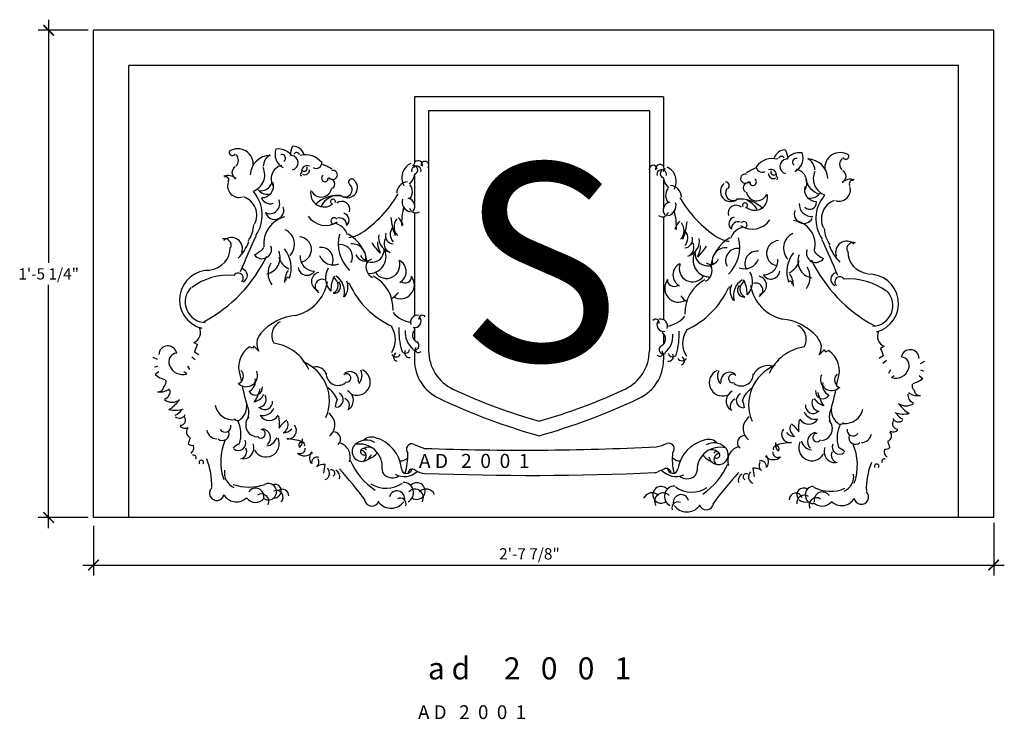
# Model space of a CAD drawing. Extents: x 106 to 238, y -292 to -228.
# Drawn here: x 107 to 142, y -260 to -235 of the extents above; entities that cross this region are included whole.
import ezdxf
from ezdxf.enums import TextEntityAlignment as Align

# ---------------------------------------------------------------- set-up
doc = ezdxf.new("R2010")
doc.units = 0
doc.header["$MEASUREMENT"] = 0
doc.layers.get('0').update_dxf_attribs({"linetype": 'CONTINUOUS'})
doc.layers.get('DEFPOINTS').update_dxf_attribs({"linetype": 'CONTINUOUS'})
doc.layers.add('DIM', color=252, linetype='CONTINUOUS')
doc.layers.add('OBJECT', color=7, linetype='CONTINUOUS')
doc.styles.add('GOTHICE', font='gothice.shx')
doc.styles.add('GOTHICI', font='gothice.shx')
doc.styles.add('MAG', font='txt')
doc.styles.add('TECHNICAL', font='txt')
doc.dimstyles.new('1_4', dxfattribs={"dimscale": 0, "dimtxt": 0.4, "dimasz": 0.375, "dimexe": 0.375, "dimexo": 0.1875, "dimgap": 0.1875, "dimtad": 1, "dimtih": 1, "dimtoh": 1, "dimdec": 4, "dimlfac": -1, "dimzin": 0, "dimdsep": 46, "dimlunit": 4, "dimtxsty": 'TECHNICAL', "dimblk1": 'ARCHTICK', "dimblk2": 'ARCHTICK', "dimsah": 1, "dimcen": 0.0625, "dimdle": 0.375, "dimadec": 0, "dimazin": 0, "dimtfac": 1, "dimtdec": 4, "dimtofl": 0, "dimtmove": 0, "dimatfit": 3, "dimldrblk": 'ARCHTICK', "dimfxl": 0, "dimfrac": 2, "dimtolj": 1, "dimtzin": 0, "dimarcsym": 0})

# ---------------------------------------------------------------- blocks, each defined once
blk = doc.blocks.new('_ARCHTICK')
at = {"color": 0, "linetype": 'ByBlock', "const_width": 0.15}
blk.add_lwpolyline([(-0.5, -0.5), (0.5, 0.5)], dxfattribs=at)
blk = doc.blocks.new('*D8')
at = {"color": 0, "linetype": 'ByBlock'}
for p, q in [((109.943, -253.111), (109.943, -254.87)), ((141.822, -252.998), (141.822, -254.87)), ((109.568, -254.495), (142.197, -254.495))]:
    blk.add_line(p, q, dxfattribs=at)
at = {"layer": 'DEFPOINTS', "color": 0, "linetype": 'ByBlock'}
for p in [(109.943, -252.924), (141.822, -252.811), (141.822, -254.495)]:
    blk.add_point(p, dxfattribs=at)
at = {"color": 0, "linetype": 'ByBlock', "xscale": 0.375, "yscale": 0.375, "zscale": 0.375, "rotation": 180}
blk.add_blockref('_ARCHTICK', (109.943, -254.495), dxfattribs=at)
at = {"color": 0, "linetype": 'ByBlock', "xscale": 0.375, "yscale": 0.375, "zscale": 0.375}
blk.add_blockref('_ARCHTICK', (141.822, -254.495), dxfattribs=at)
at = {"color": 0, "linetype": 'ByBlock', "insert": (125.382, -254.099), "char_height": 0.4, "attachment_point": 5, "style": 'TECHNICAL'}
blk.add_mtext('\\A1;2\'-7 7/8"', dxfattribs=at)
blk = doc.blocks.new('*D7')
at = {"color": 0, "linetype": 'ByBlock'}
for p, q in [((108.357, -235.186), (108.357, -243.793)), ((109.755, -235.561), (107.982, -235.561)), ((108.357, -253.186), (108.357, -244.579)), ((109.755, -252.811), (107.982, -252.811))]:
    blk.add_line(p, q, dxfattribs=at)
at = {"layer": 'DEFPOINTS', "color": 0, "linetype": 'ByBlock'}
for p in [(109.943, -235.561), (108.357, -252.811), (109.943, -252.811)]:
    blk.add_point(p, dxfattribs=at)
at = {"color": 0, "linetype": 'ByBlock', "xscale": 0.375, "yscale": 0.375, "zscale": 0.375}
for p, rotation in [((108.357, -235.561), 90), ((108.357, -252.811), 270)]:
    blk.add_blockref('_ARCHTICK', p, dxfattribs=dict(at, rotation=rotation))
at = {"color": 0, "linetype": 'ByBlock', "insert": (108.357, -244.186), "char_height": 0.4, "attachment_point": 5, "style": 'TECHNICAL'}
blk.add_mtext('\\A1;1\'-5 1/4"', dxfattribs=at)

msp = doc.modelspace()

# ---------------------------------------------------------------- linework, layer by layer
at = {"layer": 'OBJECT'}
for p, q in [((141.82203, -235.56077), (109.94294, -235.56077)), ((109.94294, -252.81077), (109.94294, -235.56077)), ((141.82203, -252.81077), (141.82203, -235.56077)), ((140.57203, -236.81077), (111.19294, -236.81077)), ((111.19294, -252.81077), (111.19294, -236.81077)), ((140.57203, -252.81077), (140.57203, -236.81077)), ((121.31268, -237.916), (121.31268, -240.24668)), ((130.12906, -237.916), (130.12906, -240.37986)), ((121.81268, -238.416), (121.81268, -246.90589)), ((129.62906, -238.416), (129.62906, -246.90589)), ((121.31268, -240.65105), (121.31268, -241.71254)), ((130.12906, -240.78423), (130.12906, -241.84572)), ((121.31268, -242.02466), (121.31268, -245.67404)), ((130.12906, -242.15784), (130.12906, -245.80722)), ((121.31268, -246.09043), (121.31268, -246.5371)), ((121.31268, -246.09043), (121.31268, -246.5371)), ((130.12906, -246.30841), (130.12906, -246.67028)), ((121.31268, -246.88768), (121.31268, -247.23326)), ((130.12906, -247.02086), (130.12906, -247.23326)), ((141.82203, -252.81077), (109.94294, -252.81077))]:
    msp.add_line(p, q, dxfattribs=at)
at = {"layer": 'OBJECT', "color": 1}
for p, q in [((113.4975, -246.61558), (113.62396, -246.6914)), ((115.57143, -246.81777), (115.47027, -246.76722)), ((115.62202, -246.74195), (115.57143, -246.81777)), ((115.79906, -246.91887), (115.62202, -246.74195)), ((137.94424, -246.74876), (137.81778, -246.82458)), ((112.20762, -247.22215), (112.05587, -247.14633)), ((113.42163, -247.12105), (113.54809, -247.22215)), ((113.5228, -246.94414), (113.67455, -247.04523)), ((135.64268, -247.05204), (135.81972, -246.87513)), ((135.81972, -246.87513), (135.87031, -246.95095)), ((135.87031, -246.95095), (135.97147, -246.9004)), ((137.91894, -247.07732), (137.76719, -247.17841)), ((112.20762, -247.44961), (112.10645, -247.50015)), ((113.26988, -247.44961), (113.34575, -247.57597)), ((138.02011, -247.25423), (137.89365, -247.35532)), ((139.23412, -247.35532), (139.38587, -247.2795)), ((112.2582, -247.65179), (112.13174, -247.75289)), ((113.24459, -247.72761), (113.14342, -247.65179)), ((138.17186, -247.58279), (138.09599, -247.70915)), ((138.19715, -247.86079), (138.29832, -247.78497)), ((139.18354, -247.78497), (139.30999, -247.88607)), ((139.23412, -247.58279), (139.33529, -247.63333))]:
    msp.add_line(p, q, dxfattribs=at)
at = {"layer": 'OBJECT'}
for points in [[(130.12906, -237.916), (121.31268, -237.916), (121.31268, -237.916)], [(129.62906, -238.416), (121.81268, -238.416)]]:
    msp.add_lwpolyline(points, dxfattribs=at)
at = {"layer": 'OBJECT', "color": 1}
for centre, radius, start, end in [((114.86037, -239.88793), 0.10835, 155.094052, 343.821281), ((115.05536, -240.30275), 0.54591, 352.601574, 122.493825), ((116.90425, -239.95196), 0.5316, 159.57957, 242.523414), ((116.48194, -240.37517), 0.6134, 38.425662, 97.105523), ((117.60647, -239.98131), 0.69468, 152.950188, 181.042302), ((117.00192, -240.07847), 0.41323, 19.078412, 88.453692), ((134.43982, -240.21165), 0.41323, 91.546308, 160.921588), ((133.83527, -240.11449), 0.69468, 358.957698, 27.049812), ((114.79616, -240.17086), 0.27991, 313.752113, 46.247887), ((116.20259, -240.70142), 0.70748, 89.907682, 177.967378), ((116.45766, -240.40878), 0.50811, 119.983963, 175.967769), ((116.62105, -240.08803), 0.12524, 300.322731, 107.633194), ((116.93369, -240.24875), 0.25643, 282.176364, 83.552607), ((117.13353, -240.00404), 0.11285, 18.263943, 147.49629), ((117.45569, -240.68976), 0.72121, 37.905209, 105.249914), ((117.82744, -240.25413), 0.19999, 237.924583, 9.417052), ((121.44031, -240.33514), 0.15528, 345.869259, 214.725751), ((121.67941, -240.3435), 0.13917, 324.864776, 181.759684), ((133.98605, -240.82294), 0.72121, 74.750086, 142.094791), ((134.30821, -240.13722), 0.11285, 32.50371, 161.736057), ((134.50805, -240.38193), 0.25643, 96.447393, 257.823636), ((134.9598, -240.50835), 0.6134, 82.894477, 141.574338), ((134.82069, -240.22121), 0.12524, 72.366806, 239.677269), ((134.53749, -240.08514), 0.5316, 297.476586, 20.42043), ((134.98408, -240.54195), 0.50811, 4.032231, 60.016037), ((135.23915, -240.8346), 0.70748, 2.032622, 90.092318), ((136.38638, -240.43593), 0.54591, 57.506175, 187.398426), ((136.64558, -240.30404), 0.27991, 133.752113, 226.247887), ((136.58137, -240.02111), 0.10835, 196.178719, 24.905948), ((115.07128, -240.59462), 0.22349, 118.561588, 248.596274), ((115.40167, -240.68263), 0.60717, 288.738885, 25.253682), ((116.71453, -240.81667), 0.48075, 102.753677, 214.614076), ((117.50626, -240.54865), 0.19665, 63.246928, 195.290997), ((117.41285, -240.45564), 0.09903, 224.206092, 35.364028), ((117.43038, -240.51196), 0.16487, 237.527105, 4.363607), ((116.80676, -243.09343), 3.05484, 59.028282, 66.519794), ((118.41982, -240.6808), 0.16141, 245.753588, 104.712225), ((121.41377, -240.77797), 0.55483, 114.212953, 210.005269), ((121.37591, -240.53732), 0.16871, 347.014516, 192.985484), ((121.27021, -240.50055), 0.15638, 285.757791, 102.334342), ((129.76233, -240.47668), 0.13917, 358.240316, 215.135224), ((130.00143, -240.46832), 0.15528, 325.274249, 194.130741), ((130.06583, -240.6705), 0.16871, 347.014516, 192.985484), ((130.17153, -240.63373), 0.15638, 77.665658, 254.242209), ((130.02797, -240.91115), 0.55483, 329.994731, 65.787047), ((134.63498, -243.2266), 3.05484, 113.480206, 120.971718), ((133.6143, -240.38731), 0.19999, 170.582948, 302.075417), ((133.93548, -240.68183), 0.19665, 344.709003, 116.753072), ((134.02889, -240.58882), 0.09903, 144.635972, 315.793908), ((134.72149, -240.95657), 0.4886, 328.222119, 76.76623), ((136.04007, -240.81581), 0.60717, 154.746318, 251.261115), ((136.37046, -240.72779), 0.22349, 291.403726, 61.438412), ((114.69954, -241.09726), 0.39589, 42.861814, 110.675745), ((114.62421, -240.85781), 0.11269, 320.780712, 110.334083), ((117.30393, -240.66369), 0.03996, 71.552546, 288.447454), ((118.14312, -240.80162), 0.12083, 124.13244, 334.706198), ((118.28529, -240.85591), 0.06244, 28.88402, 201.225976), ((118.3156, -241.00198), 0.1781, 299.803922, 102.299062), ((118.93525, -241.13125), 0.35931, 239.397951, 50.690146), ((119.08794, -240.93228), 0.10882, 45.009905, 234.272855), ((120.73145, -240.57511), 0.58998, 313.242719, 350.120941), ((130.71029, -240.70828), 0.58998, 189.879059, 226.757281), ((133.02192, -240.81398), 0.16141, 75.287775, 294.246412), ((133.29862, -240.9348), 0.12083, 205.293802, 55.86756), ((134.01136, -240.64514), 0.16487, 175.636393, 302.472895), ((134.13781, -240.79687), 0.03996, 251.552546, 108.447454), ((135.89998, -240.64964), 0.76072, 194.085862, 250.230833), ((136.7422, -241.23044), 0.39589, 69.324255, 137.138186), ((136.81753, -240.99099), 0.11269, 69.665917, 219.219288), ((115.09648, -241.07493), 0.40341, 162.606703, 287.435014), ((116.12785, -240.90324), 0.46657, 220.632205, 282.522916), ((115.88069, -240.84907), 0.39187, 257.976417, 343.268355), ((115.90921, -241.07228), 0.41289, 268.753176, 16.598704), ((118.11099, -241.33822), 0.47751, 167.18979, 307.655827), ((118.00786, -241.08878), 0.37711, 206.596753, 349.651778), ((118.85728, -241.20655), 0.25, 304.523961, 48.051325), ((121.07724, -241.32561), 0.39694, 92.524031, 181.129556), ((120.82992, -241.26696), 0.407, 318.691557, 35.579473), ((130.61182, -241.40014), 0.407, 144.420527, 221.308443), ((130.3645, -241.45879), 0.39694, 358.870444, 87.475969), ((132.50649, -241.26443), 0.35931, 129.309854, 309.309854), ((132.59501, -241.32439), 0.26862, 143.160336, 295.068209), ((132.33377, -241.06082), 0.12502, 304.912021, 91.982899), ((133.12614, -241.13516), 0.1781, 77.700938, 240.196078), ((133.15143, -240.99066), 0.06664, 341.597575, 124.702667), ((135.53253, -241.20546), 0.41289, 163.401296, 271.246824), ((136.34526, -241.20811), 0.40341, 252.564986, 17.393297), ((115.0405, -242.10477), 0.68389, 332.534432, 70.576023), ((114.63611, -242.10412), 1.28313, 325.841915, 39.793291), ((116.20584, -241.36235), 0.33968, 202.391776, 286.955032), ((116.18724, -241.70414), 0.3506, 242.746296, 24.115736), ((118.60613, -242.55643), 1.15093, 88.795867, 133.12217), ((118.59216, -242.05767), 0.63963, 80.689829, 155.08991), ((118.42525, -241.62831), 0.08684, 337.176173, 255.920547), ((118.74194, -241.90128), 0.2836, 341.654085, 131.004284), ((118.62507, -241.6557), 0.25, 59.397951, 88.795867), ((118.65519, -241.67317), 0.25, 68.326766, 80.689829), ((118.84673, -241.19121), 0.26862, 248.326766, 304.523961), ((117.06214, -239.20466), 4.25444, 303.58845, 329.581904), ((121.22846, -241.63672), 0.36021, 163.701054, 259.195204), ((121.04069, -241.78953), 0.28268, 321.559456, 80.969741), ((134.3796, -239.33784), 4.25444, 210.418096, 236.41155), ((132.8265, -242.70422), 1.16773, 45.524303, 95.783794), ((133.43388, -241.22196), 0.37711, 190.348222, 333.403247), ((132.74436, -242.32741), 0.82036, 31.705549, 65.86351), ((133.35825, -241.48168), 0.45326, 233.431732, 14.848896), ((135.31388, -241.03642), 0.46657, 257.477084, 319.367795), ((136.80563, -242.2373), 1.28313, 140.206709, 214.158085), ((136.40124, -242.23795), 0.68389, 109.423977, 207.465568), ((116.35859, -241.93892), 0.32547, 190.103761, 22.639747), ((123.05467, -242.39492), 2.19957, 164.67618, 182.634282), ((121.36013, -241.79442), 0.23508, 197.262637, 303.456127), ((130.40105, -241.92271), 0.28268, 99.030259, 218.440544), ((130.21328, -241.7699), 0.36021, 280.804796, 16.298946), ((128.38707, -242.5281), 2.19957, 357.365718, 15.32382), ((132.6998, -242.03446), 0.2836, 48.995716, 198.345915), ((133.01649, -241.76148), 0.08684, 284.079453, 202.823827), ((135.09469, -242.06741), 0.33443, 158.863266, 331.921194), ((135.37027, -241.71503), 0.43627, 177.246482, 275.891486), ((135.3102, -241.66571), 0.23237, 221.751879, 5.476246), ((116.9669, -243.12942), 0.99579, 104.976715, 185.735962), ((118.16559, -241.71547), 0.7538, 214.477552, 303.456245), ((118.4663, -242.31291), 0.11345, 37.856877, 251.028328), ((118.66057, -242.45494), 0.24989, 356.374574, 108.528549), ((118.75204, -242.28119), 0.24671, 309.798201, 76.701449), ((122.48933, -242.04382), 2.01678, 184.234515, 202.775889), ((121.03466, -242.51906), 0.44896, 142.101302, 222.881436), ((120.40266, -242.59719), 0.52093, 14.047618, 50.932554), ((130.08161, -241.9276), 0.23508, 236.543873, 342.737363), ((132.6897, -242.41437), 0.24671, 103.298551, 230.201799), ((133.27615, -241.84865), 0.7538, 236.543755, 325.522448), ((134.65999, -243.13466), 0.83714, 344.233863, 85.05346), ((114.46906, -242.37001), 1.15542, 325.360743, 356.255339), ((116.48814, -243.14254), 0.5757, 317.398665, 64.624051), ((118.35383, -242.99541), 0.6136, 18.639718, 78.134623), ((120.85808, -242.78344), 0.40577, 144.282229, 221.446742), ((131.03908, -242.73036), 0.52093, 129.067446, 165.952382), ((130.40708, -242.65224), 0.44896, 317.118564, 37.898698), ((128.95241, -242.177), 2.01678, 337.224111, 355.765485), ((133.08791, -243.12859), 0.6136, 101.865377, 161.360282), ((132.78117, -242.58812), 0.24989, 71.471451, 183.625426), ((132.97544, -242.44608), 0.11345, 288.971672, 142.143123), ((136.97267, -242.50319), 1.15542, 183.744661, 214.639257), ((114.58238, -243.18118), 0.2416, 342.404182, 107.637536), ((114.82802, -243.28678), 0.39161, 338.369952, 133.237437), ((139.82349, -254.22718), 26.67374, 154.752018, 157.71823), ((117.21529, -243.32283), 0.44844, 283.053117, 86.752173), ((119.93809, -243.11521), 1.32571, 165.086192, 225.635387), ((118.30864, -243.94676), 1.34175, 5.839994, 60.931067), ((118.82148, -241.749), 1.16306, 278.123796, 300.730098), ((120.59418, -242.88714), 0.55311, 170.861509, 249.68768), ((120.56989, -243.11521), 0.33693, 150.819078, 249.657724), ((120.5715, -242.84221), 0.28618, 160.938869, 266.479762), ((130.58366, -242.91662), 0.40577, 318.553258, 35.717771), ((130.87024, -242.97539), 0.28618, 273.520238, 19.061131), ((130.84756, -243.02032), 0.55311, 290.31232, 9.138491), ((133.1331, -244.07994), 1.34175, 119.068933, 174.160006), ((132.62026, -241.88218), 1.16306, 239.269902, 261.876204), ((131.50365, -243.24839), 1.32571, 314.364613, 14.913808), ((134.22645, -243.45601), 0.44844, 93.247827, 256.946883), ((134.9536, -243.27572), 0.5757, 115.375949, 222.601335), ((111.61825, -254.36035), 26.67374, 22.28177, 25.247982), ((114.00006, -243.25732), 0.78733, 277.623404, 0.225647), ((113.9476, -242.48921), 1.59966, 314.338808, 339.400324), ((115.91864, -243.31785), 0.33072, 214.874252, 20.197166), ((115.26402, -242.66808), 0.92229, 294.555939, 320.540938), ((115.83659, -243.98715), 1.10803, 341.377531, 38.013893), ((118.00321, -243.67945), 0.42869, 331.18701, 97.283192), ((118.68609, -243.57835), 0.42869, 331.187028, 97.283177), ((119.10891, -243.60268), 0.47717, 343.974575, 95.677605), ((119.79429, -243.33737), 0.44056, 206.194853, 4.294216), ((119.71752, -243.58121), 0.58676, 264.350658, 22.68347), ((121.86317, -241.73274), 2.46667, 213.030973, 224.329344), ((120.9078, -243.01216), 0.91116, 182.507985, 207.375614), ((130.87185, -243.24839), 0.33693, 290.342276, 29.180922), ((130.53394, -243.14534), 0.91116, 332.624386, 357.492015), ((129.57857, -241.86592), 2.46667, 315.670656, 326.969027), ((132.33282, -243.73586), 0.47717, 84.322395, 196.025425), ((132.75565, -243.71153), 0.42869, 82.716823, 208.812972), ((135.5231, -243.45103), 0.33072, 159.802834, 325.125748), ((137.49414, -242.62239), 1.59966, 200.599676, 225.661192), ((136.61372, -243.41996), 0.39161, 46.762563, 201.630048), ((136.85936, -243.31436), 0.2416, 72.362464, 197.595818), ((111.39495, -241.30331), 5.19668, 298.21178, 334.292605), ((115.95948, -243.60805), 0.5931, 281.45523, 22.551248), ((117.15127, -243.41273), 0.66611, 194.789865, 244.196001), ((117.7737, -243.57844), 0.50981, 174.799243, 269.789666), ((118.44206, -243.34218), 0.52854, 201.073844, 291.032133), ((119.57356, -243.37509), 0.35984, 201.496883, 308.014051), ((120.32186, -243.87394), 0.47267, 214.022733, 20.453963), ((120.56542, -244.10213), 0.45015, 299.931606, 60.909609), ((131.76272, -243.70193), 0.58676, 157.31653, 272.488148), ((131.68596, -243.45809), 0.44056, 175.705784, 333.805147), ((132.99968, -243.47536), 0.52854, 248.967867, 338.926156), ((133.43853, -243.81263), 0.42869, 82.716808, 208.81299), ((133.66804, -243.71162), 0.50981, 270.210334, 5.200757), ((135.60515, -244.12033), 1.10803, 141.986107, 198.622469), ((135.48226, -243.74122), 0.5931, 157.448752, 258.54477), ((140.04679, -241.43649), 5.19668, 205.707395, 241.78822), ((136.17772, -242.80126), 0.92229, 219.459062, 245.444061), ((137.44168, -243.3905), 0.78733, 179.774353, 262.376596), ((115.15285, -244.24417), 0.24056, 291.9157, 74.44858), ((116.79738, -244.1708), 0.67308, 147.609223, 216.211859), ((117.50368, -243.92053), 0.31628, 187.511501, 327.976262), ((118.80797, -244.32835), 0.652, 148.445113, 225.815195), ((120.02877, -243.93235), 0.43629, 160.255866, 241.480807), ((130.91579, -244.22227), 0.45113, 119.460313, 239.998849), ((131.15838, -243.99466), 0.47267, 159.546037, 325.977267), ((131.41297, -244.06553), 0.43629, 298.519193, 19.744134), ((131.86818, -243.50827), 0.35984, 231.985949, 266.86473), ((134.29047, -243.54591), 0.66611, 295.803999, 345.210135), ((134.64436, -244.30398), 0.67308, 323.788141, 32.390777), ((114.02952, -245.10167), 1.03989, 87.261051, 255.872913), ((114.73469, -246.42378), 2.19124, 85.310121, 126.814837), ((115.06735, -244.336), 0.18111, 313.51452, 147.947555), ((117.48219, -244.48659), 0.77265, 146.751364, 180.446961), ((116.82882, -244.38795), 0.07448, 39.104624, 202.786075), ((117.98815, -244.4578), 0.32548, 101.442815, 253.972634), ((118.04207, -244.62669), 0.24967, 70.379252, 241.664803), ((119.31837, -244.74535), 0.96616, 150.197263, 182.998935), ((118.30146, -244.59371), 0.30604, 294.713791, 65.286209), ((118.17366, -244.8199), 0.65965, 344.328908, 57.243274), ((119.24471, -245.42928), 1.31013, 357.856599, 62.692593), ((120.81532, -244.57669), 0.49114, 239.00516, 39.42637), ((120.97661, -244.26512), 0.24338, 236.02905, 0.081293), ((130.66493, -244.69741), 0.49114, 140.57363, 300.99484), ((130.50364, -244.38584), 0.24338, 179.918707, 303.97095), ((132.19703, -245.56246), 1.31013, 117.307407, 182.143401), ((133.26808, -244.95308), 0.65965, 122.756726, 195.671092), ((132.12337, -244.87853), 0.96616, 357.001065, 29.802737), ((132.63377, -244.46153), 0.652, 314.184805, 31.554887), ((133.45359, -244.59098), 0.32548, 286.027366, 78.557185), ((133.93806, -244.05371), 0.31628, 212.023738, 352.488499), ((133.95955, -244.61977), 0.77265, 359.553039, 33.248636), ((136.28888, -244.37735), 0.24056, 105.55142, 248.0843), ((136.37439, -244.46918), 0.18111, 32.052445, 226.48548), ((136.70705, -246.55696), 2.19124, 53.185163, 94.689879), ((137.41222, -245.23485), 1.03989, 284.127087, 92.738949), ((113.92124, -245.17763), 0.73054, 135.931864, 268.504291), ((116.76542, -244.2132), 1.48358, 283.598389, 350.136362), ((118.45481, -244.63162), 0.24144, 263.960606, 42.875922), ((118.4037, -244.65617), 0.54967, 321.53487, 22.923618), ((118.97635, -244.55894), 0.03819, 24.409369, 245.548858), ((121.73957, -243.30495), 2.99627, 204.409369, 245.632345), ((129.70217, -243.43812), 2.99627, 294.367655, 335.590631), ((132.46539, -244.69212), 0.03819, 294.451142, 155.590631), ((133.03804, -244.78935), 0.54967, 157.076382, 218.46513), ((132.98693, -244.7648), 0.24144, 137.124078, 276.039394), ((133.14028, -244.72689), 0.30604, 114.713791, 245.286209), ((134.67632, -244.34638), 1.48358, 189.863638, 256.401611), ((133.39967, -244.75987), 0.24967, 298.335197, 109.620748), ((134.61292, -244.52113), 0.07448, 337.213925, 140.895376), ((120.23361, -244.50581), 0.60963, 295.910363, 326.073034), ((131.24664, -244.62653), 0.60963, 213.926966, 240.931307), ((137.5205, -245.31081), 0.73054, 271.495709, 44.068136), ((117.27124, -247.49447), 1.84596, 94.879131, 139.148825), ((121.36613, -244.84456), 1.07848, 221.140607, 260.397303), ((121.41749, -245.89751), 0.24682, 79.035201, 200.450941), ((121.31283, -245.85742), 0.23302, 257.424083, 40.611589), ((121.58839, -245.77913), 0.12702, 35.29705, 192.596986), ((129.85335, -245.91231), 0.12702, 347.403014, 144.70295), ((130.02425, -246.03069), 0.24682, 339.549059, 100.964799), ((130.07561, -244.97773), 1.07848, 279.602697, 318.859393), ((134.1705, -247.62765), 1.84596, 40.851175, 85.120869), ((113.35299, -246.25655), 0.38703, 291.925504, 26.337822), ((116.79787, -246.36799), 0.54146, 116.317661, 210.260888), ((119.78363, -246.51449), 0.85143, 327.703524, 32.296476), ((123.33235, -246.1733), 2.5776, 178.033365, 196.226943), ((130.12891, -245.9906), 0.23302, 139.388411, 282.575917), ((134.64387, -246.50117), 0.54146, 329.739112, 63.682339), ((116.3697, -246.71487), 0.6541, 139.148825, 171.269145), ((121.72783, -246.25841), 0.74747, 174.435957, 231.45819), ((121.49617, -246.35616), 0.25769, 135.400703, 245.317457), ((129.94557, -246.48934), 0.25769, 294.682543, 58.953177), ((129.7139, -246.39159), 0.74747, 308.54181, 5.564043), ((128.10939, -246.30648), 2.5776, 343.773057, 1.966635), ((131.65811, -246.64767), 0.85143, 147.703524, 212.296476), ((135.07204, -246.84805), 0.6541, 8.730855, 40.851175), ((138.08875, -246.38973), 0.38703, 153.662178, 248.074496), ((112.57718, -247.05532), 0.31913, 10.952001, 178.189209), ((116.10683, -247.83189), 2.73227, 155.328681, 161.03972), ((115.95723, -247.49201), 0.87319, 123.896289, 200.894814), ((116.38413, -246.61136), 0.66096, 180.366205, 207.725909), ((116.10974, -248.22179), 1.59622, 23.865271, 82.061791), ((121.31268, -246.72931), 0.15836, 241.372, 61.372), ((121.44747, -246.86173), 0.10901, 140.574069, 328.390037), ((130.12906, -246.86249), 0.15836, 118.628, 298.628), ((135.332, -248.35497), 1.59622, 97.938209, 156.134729), ((135.05761, -246.74454), 0.66096, 332.274091, 359.633795), ((135.33491, -247.96507), 2.73227, 18.96028, 24.671319), ((112.90787, -247.29418), 0.3, 93.320211, 205.712228), ((120.65509, -246.94815), 0.18015, 212.607779, 327.392221), ((120.72064, -247.12888), 0.14934, 116.031873, 254.364504), ((120.994, -246.85303), 0.14246, 196.540703, 353.840633), ((121.12825, -246.98084), 0.16868, 148.851189, 281.172062), ((129.99427, -246.99491), 0.10901, 211.609963, 39.425931), ((130.31349, -247.11402), 0.16868, 258.827938, 31.148811), ((130.44774, -246.98621), 0.14246, 186.159367, 343.459297), ((130.78665, -247.08133), 0.18015, 212.607779, 327.392221), ((130.7211, -247.26206), 0.14934, 285.635496, 63.968127), ((135.4845, -247.62519), 0.87319, 339.105186, 56.103711), ((138.86456, -247.1885), 0.31913, 1.810791, 169.047999), ((138.53387, -247.42736), 0.3, 334.287772, 86.679789), ((113.10019, -247.25752), 0.49177, 199.828735, 287.074524), ((116.81284, -248.67734), 1.48659, 336.534708, 68.107007), ((117.83335, -247.8471), 0.36852, 17.617209, 104.925912), ((134.6289, -248.81052), 1.48659, 111.892993, 203.465292), ((133.83979, -248.02659), 0.59374, 73.19161, 153.053469), ((112.67543, -247.10753), 0.84385, 229.887433, 257.015834), ((114.96819, -247.81017), 0.28824, 289.752047, 46.453809), ((115.35563, -247.78253), 0.3993, 228.469937, 22.998276), ((125.86314, -245.9204), 10.88577, 189.961217, 191.048684), ((118.60937, -247.71048), 0.42255, 178.563703, 306.815398), ((118.91171, -247.8699), 0.15063, 251.910062, 132.400527), ((119.01995, -247.95878), 0.31502, 351.044298, 126.735285), ((119.27654, -248.01633), 0.46975, 250.790605, 66.141322), ((119.03693, -247.78259), 0.41655, 317.779444, 25.837147), ((132.21856, -248.03829), 0.46975, 113.858678, 289.209395), ((132.45816, -247.80455), 0.41655, 154.162853, 222.220556), ((132.47515, -247.98074), 0.31502, 53.264715, 188.955702), ((132.58338, -247.89186), 0.15063, 47.599473, 288.089938), ((132.88573, -247.73244), 0.42255, 233.184602, 1.436297), ((136.08611, -247.91571), 0.3993, 157.001724, 311.530063), ((136.47355, -247.94334), 0.28824, 133.546191, 250.247953), ((138.34155, -247.3907), 0.49177, 252.925476, 340.171265), ((138.76631, -247.24071), 0.84385, 282.984166, 310.112567), ((112.23291, -248.1587), 0.20234, 262.819428, 0.406234), ((112.23328, -247.99299), 0.28042, 324.138159, 7.769733), ((125.86314, -245.9204), 10.88577, 191.839893, 195.417426), ((115.67328, -248.22045), 0.25507, 206.4798, 8.547389), ((115.30903, -247.99578), 0.37485, 295.476672, 14.088938), ((117.79384, -248.92089), 0.82826, 19.905785, 57.291426), ((136.13271, -248.12896), 0.37485, 165.911062, 244.523328), ((125.5786, -246.05358), 10.88577, 348.951316, 350.038783), ((139.20846, -248.12616), 0.28042, 172.230267, 215.861841), ((112.30879, -247.8027), 0.5619, 262.239402, 305.813464), ((112.37202, -248.33399), 0.29194, 287.651221, 4.930135), ((115.54623, -248.2327), 0.48652, 278.961239, 332.074671), ((114.42699, -247.89806), 1.46756, 326.255669, 345.788389), ((115.76976, -248.62482), 0.29212, 275.756287, 28.414657), ((118.53077, -248.64555), 0.25982, 271.381397, 64.773584), ((118.76387, -248.66688), 0.38441, 307.6135, 63.726907), ((132.73122, -248.68884), 0.38441, 116.273093, 232.3865), ((132.96433, -248.66751), 0.25982, 115.226416, 268.618603), ((133.70126, -248.94285), 0.82826, 122.708574, 160.094215), ((135.76845, -248.35363), 0.25507, 171.452611, 333.5202), ((137.01475, -248.03124), 1.46756, 194.211611, 213.744331), ((125.5786, -246.05358), 10.88577, 344.582574, 348.160107), ((139.06972, -248.46717), 0.29194, 175.069865, 252.348779), ((139.13295, -247.93588), 0.5619, 234.186536, 277.760598), ((139.20883, -248.29188), 0.20234, 179.593766, 277.180572), ((112.7261, -248.30219), 0.42771, 231.617765, 308.382235), ((112.09306, -248.07663), 1.05176, 299.582648, 326.13356), ((114.87892, -248.7161), 0.6348, 191.222663, 277.741436), ((114.78079, -248.87211), 0.59113, 310.763367, 5.605043), ((114.8576, -249.10152), 0.58659, 343.380364, 29.309174), ((116.01586, -248.72944), 0.26698, 224.168162, 8.928575), ((119.15333, -248.93724), 0.65288, 152.807373, 176.989499), ((118.73618, -248.85201), 0.27132, 325.74689, 66.642579), ((132.75892, -248.87397), 0.27132, 113.357421, 214.25311), ((132.34176, -248.95921), 0.65288, 3.010501, 27.192627), ((135.42588, -248.86262), 0.26698, 171.071425, 315.831838), ((135.67198, -248.758), 0.29212, 151.585343, 264.243713), ((135.8955, -248.36588), 0.48652, 207.925329, 261.038761), ((138.71564, -248.43536), 0.42771, 231.617765, 308.382235), ((139.34868, -248.20981), 1.05176, 213.86644, 240.417352), ((112.8239, -248.15182), 0.86572, 255.851935, 289.868716), ((112.66728, -248.76989), 0.45741, 292.173579, 331.052076), ((112.98591, -249.06113), 0.23402, 231.400611, 332.77182), ((113.01707, -249.35775), 0.18955, 269.966636, 36.869885), ((115.75569, -249.53038), 0.42255, 137.33609, 265.587785), ((115.93538, -248.77327), 0.42887, 258.468684, 337.014019), ((116.16579, -249.00354), 0.36882, 210.996884, 329.003116), ((114.70152, -249.53466), 1.83314, 357.234162, 9.9237), ((117.98573, -249.53155), 0.5065, 308.778835, 54.803599), ((133.45601, -249.66473), 0.5065, 125.196401, 231.221165), ((135.50636, -248.90644), 0.42887, 202.985981, 281.531316), ((136.58414, -249.2347), 0.58659, 150.690826, 196.619636), ((136.66095, -249.00529), 0.59113, 174.394957, 229.236633), ((136.56282, -248.84928), 0.6348, 262.258564, 348.777337), ((138.61784, -248.285), 0.86572, 250.131284, 284.148065), ((138.77445, -248.90307), 0.45741, 208.947924, 247.826421), ((113.18935, -249.41465), 0.23379, 222.49258, 296.912409), ((114.60634, -249.58147), 0.20915, 214.171585, 9.402472), ((115.05295, -249.23122), 0.14425, 217.906733, 322.093267), ((114.10223, -249.87619), 1.06575, 342.0632, 28.333179), ((117.37928, -250.24287), 1.0554, 124.240501, 145.717779), ((116.52338, -249.52203), 0.31391, 306.37803, 23.738353), ((116.83603, -249.73611), 0.29574, 260.151719, 39.67493), ((134.91835, -249.65521), 0.31391, 156.261647, 233.62197), ((134.06245, -250.37605), 1.0554, 34.282221, 55.759499), ((136.74022, -249.66784), 1.83314, 170.0763, 182.765838), ((135.27595, -249.13671), 0.36882, 210.996884, 329.003116), ((135.68605, -249.66356), 0.42255, 274.412215, 42.66391), ((137.33951, -250.00937), 1.06575, 151.666821, 197.9368), ((136.38879, -249.3644), 0.14425, 217.906733, 322.093267), ((138.42467, -249.49093), 0.18955, 143.130115, 270.033364), ((138.45583, -249.19431), 0.23402, 207.22818, 308.599389), ((113.43234, -249.78976), 0.19698, 134.138883, 251.868624), ((114.33194, -249.63986), 0.38845, 192.542413, 266.29623), ((114.51371, -249.85099), 0.23575, 228.476649, 18.864979), ((115.87802, -249.84954), 0.15063, 210.682448, 91.172913), ((115.90085, -249.98772), 0.31502, 309.816685, 85.507672), ((116.02974, -249.8664), 0.41655, 276.55183, 344.609534), ((116.7114, -249.49828), 0.30628, 260.145871, 325.064251), ((118.43646, -250.03393), 0.25926, 310.971325, 91.557872), ((133.00528, -250.16711), 0.25926, 88.442128, 229.028675), ((134.60571, -249.86929), 0.29574, 140.32507, 279.848281), ((134.73034, -249.63145), 0.30628, 214.935749, 279.854129), ((135.54089, -250.1209), 0.31502, 94.492328, 230.183315), ((135.56372, -249.98272), 0.15063, 88.827087, 329.317552), ((136.8354, -249.71465), 0.20915, 170.597528, 325.828415), ((136.92803, -249.98417), 0.23575, 161.135021, 311.523351), ((137.1098, -249.77304), 0.38845, 273.70377, 347.457587), ((138.0094, -249.92293), 0.19698, 288.131376, 45.861117), ((138.25239, -249.54783), 0.23379, 243.087591, 317.50742), ((115.05075, -250.7479), 1.83778, 156.06192, 162.798569), ((113.43427, -250.05251), 0.20597, 227.51722, 280.614002), ((113.29537, -250.35605), 0.2037, 299.713408, 29.755157), ((116.35754, -250.82378), 1.90975, 156.188972, 199.717231), ((115.35631, -250.81153), 0.65288, 111.57976, 135.761886), ((115.08032, -250.18184), 0.25982, 230.153783, 23.54597), ((115.24158, -250.35151), 0.38441, 266.385887, 22.499294), ((116.0559, -250.20011), 0.46975, 209.562992, 24.913709), ((116.71907, -251.97463), 1.94827, 71.357297, 88.047686), ((117.32082, -250.24232), 0.10407, 338.637375, 238.207495), ((117.02602, -250.09065), 0.3221, 311.797396, 11.307665), ((118.51846, -250.67194), 0.51934, 341.556391, 71.607095), ((132.92328, -250.80512), 0.51934, 108.392905, 198.443609), ((134.12092, -250.3755), 0.10407, 301.792505, 201.362625), ((134.41572, -250.22383), 0.3221, 168.692335, 228.202604), ((134.72267, -252.10781), 1.94827, 91.952314, 108.642703), ((135.38584, -250.33329), 0.46975, 155.086291, 330.437008), ((135.412, -249.99958), 0.41655, 195.390466, 263.44817), ((136.36142, -250.31502), 0.25982, 156.45403, 309.846217), ((135.0842, -250.95695), 1.90975, 340.282769, 23.811028), ((136.39099, -250.88108), 1.83778, 17.201431, 23.93808), ((113.48489, -250.69724), 0.09626, 336.807876, 113.233808), ((115.09874, -250.4725), 0.27132, 284.519276, 25.414966), ((117.41774, -250.25451), 0.37617, 227.75159, 317.697069), ((117.26599, -250.37219), 0.17778, 244.735282, 5.209565), ((117.94981, -250.70286), 0.3557, 141.703393, 211.138745), ((117.86035, -250.86864), 0.1946, 71.038788, 192.894158), ((134.024, -250.38769), 0.37617, 222.302931, 312.24841), ((133.49193, -250.83604), 0.3557, 328.861255, 38.296607), ((134.17575, -250.50537), 0.17778, 174.790435, 295.264718), ((136.20016, -250.48469), 0.38441, 157.500706, 273.614113), ((136.343, -250.60567), 0.27132, 154.585034, 255.480724), ((136.08543, -250.94471), 0.65288, 44.238114, 68.42024), ((138.14637, -250.48923), 0.2037, 150.244843, 240.286592), ((138.00747, -250.18569), 0.20597, 259.385998, 312.48278), ((113.76307, -250.86407), 0.07938, 322.797962, 217.202038), ((111.66009, -251.65763), 2.47129, 357.948728, 21.917933), ((117.7032, -250.84326), 0.22304, 310.3816, 28.994001), ((118.08797, -251.32959), 0.39732, 80.842945, 127.209907), ((115.39824, -250.63404), 2.76962, 347.348909, 353.712896), ((121.29871, -249.79893), 2.46814, 203.565892, 236.086283), ((130.14303, -249.93211), 2.46814, 303.913717, 336.434108), ((133.73854, -250.97644), 0.22304, 151.005999, 229.6184), ((133.58139, -251.00182), 0.1946, 347.105842, 108.961212), ((139.78165, -251.79081), 2.47129, 158.082067, 182.051272), ((137.67867, -250.99725), 0.07938, 322.797962, 217.202038), ((137.95684, -250.83042), 0.09626, 66.766192, 203.192124), ((115.14424, -251.22881), 0.56627, 170.92841, 245.992392), ((118.06059, -251.24177), 0.24377, 291.820794, 46.92479), ((118.3789, -251.24058), 0.11304, 296.54004, 116.623451), ((118.38167, -251.37963), 0.28253, 347.077268, 58.192091), ((106.1783, -262.23506), 16.73182, 36.848299, 41.77141), ((145.26344, -262.36824), 16.73182, 138.22859, 143.151701), ((133.06007, -251.5128), 0.28253, 121.807909, 192.922732), ((133.06284, -251.37376), 0.11304, 63.376549, 243.45996), ((133.38115, -251.37495), 0.24377, 133.07521, 248.179206), ((133.35377, -251.46277), 0.39732, 52.790093, 99.157055), ((136.0435, -250.76722), 2.76962, 186.287104, 192.651091), ((136.2975, -251.36199), 0.56627, 294.007608, 9.07159), ((115.44308, -249.94115), 1.79181, 251.972197, 288.549566), ((116.13809, -251.90101), 0.2895, 237.45118, 115.577995), ((116.3647, -251.87221), 0.23436, 308.976846, 115.708301), ((120.30782, -250.79321), 0.98616, 236.941989, 305.660021), ((120.91949, -251.93036), 0.36136, 297.268853, 91.820329), ((121.39615, -251.87692), 0.29458, 235.164843, 135.450351), ((130.04559, -252.0101), 0.29458, 44.549649, 304.835157), ((130.52225, -252.06353), 0.36136, 88.179671, 242.731147), ((131.13392, -250.92638), 0.98616, 234.339979, 303.058011), ((135.45132, -252.01337), 0.30486, 91.289293, 268.710707), ((114.30846, -251.95374), 0.25531, 134.410546, 349.829406), ((115.00379, -251.75113), 0.50844, 209.153713, 308.242461), ((115.68525, -252.07052), 0.29595, 349.354143, 144.278868), ((115.89677, -252.23618), 0.25878, 333.251212, 124.961303), ((116.42315, -252.08958), 0.23762, 313.599338, 115.964684), ((116.28021, -251.78477), 0.34864, 281.065889, 310.628788), ((116.62798, -252.04479), 0.23339, 358.876445, 119.847398), ((120.69188, -252.14267), 0.27302, 347.660752, 165.57304), ((121.32529, -252.10905), 0.30142, 331.783452, 135.487687), ((121.71948, -252.13642), 0.3313, 24.539512, 133.90722), ((129.72226, -252.2696), 0.3313, 46.09278, 155.460488), ((130.11645, -252.24222), 0.30142, 44.512313, 208.216548), ((130.74986, -252.27585), 0.27302, 14.42696, 192.339248), ((134.81357, -252.17782), 0.2332, 17.748227, 181.162887), ((135.11465, -252.2898), 0.26941, 57.341505, 189.082516), ((135.0785, -252.00028), 0.23088, 52.692133, 222.844458), ((136.04184, -250.60088), 1.28355, 242.26284, 293.47701), ((135.75649, -252.2037), 0.29595, 35.721132, 190.645857), ((137.13328, -252.08692), 0.25531, 190.170594, 45.589454), ((115.40486, -252.26002), 0.13949, 104.854288, 128.242461), ((115.67644, -251.8908), 0.38652, 217.331157, 320.664771), ((119.7986, -252.1451), 0.26237, 192.30361, 341.975741), ((120.48091, -251.92157), 0.55995, 219.378859, 323.891914), ((120.8028, -252.34244), 0.21514, 343.595438, 116.834449), ((130.63894, -252.47562), 0.21514, 63.165551, 196.404562), ((130.96083, -252.05475), 0.55995, 216.108086, 320.621141), ((131.64314, -252.27828), 0.26237, 198.024259, 347.69639), ((135.16153, -251.91795), 0.34864, 229.371212, 286.667163), ((135.54497, -252.36936), 0.25878, 55.038697, 206.748788), ((135.74496, -251.98244), 0.42838, 224.677215, 319.900673), ((136.03688, -252.3932), 0.13949, 51.757539, 75.145712), ((136.43795, -251.88431), 0.50844, 231.757539, 330.846287)]:
    msp.add_arc(centre, radius, start, end, dxfattribs=at)
at = {"layer": 'OBJECT'}
for centre, radius, start, end in [((123.31268, -246.90589), 1.5, 180, 244.788487), ((128.12906, -246.90589), 1.5, 295.211513, 0), ((122.81268, -247.23326), 1.5, 180, 244.739123), ((128.62906, -247.23326), 1.5, 295.260877, 0), ((132.05109, -227.65466), 23.14878, 244.739123, 254.129852), ((131.01088, -230.55491), 19.57255, 244.788487, 254.319236), ((120.43086, -230.55491), 19.57255, 285.680764, 295.211513), ((119.39065, -227.65466), 23.14878, 285.870148, 295.260877), ((119.79962, -250.35312), 0.39216, 69.307798, 135.000565), ((119.45082, -250.47666), 0.34875, 124.331797, 342.527136), ((119.3629, -251.01727), 0.80629, 354.534254, 101.044532), ((119.60611, -250.64727), 0.57811, 58.0758, 127.505468), ((119.68499, -250.6745), 0.35265, 69.815462, 119.295497), ((119.5943, -251.19564), 1.25745, 5.274782, 74.207884), ((121.21757, -250.3966), 0.19402, 64.440715, 222.32545), ((122.20421, -248.43769), 1.99938, 243.153236, 254.438239), ((125.12651, -154.99115), 95.43532, 267.9230791, 272.8509698), ((129.48324, -248.34739), 1.99938, 281.249862, 292.534865), ((130.31981, -250.37494), 0.19402, 313.362651, 111.247386), ((131.87853, -251.29071), 1.25542, 102.38027, 170.93491), ((132.12778, -251.13577), 0.81147, 75.451077, 180.971469), ((131.73247, -250.44537), 0.40029, 41.044606, 107.910315), ((131.90813, -250.74786), 0.57983, 48.228763, 117.553348), ((132.07562, -250.58737), 0.3489, 193.194333, 51.166757), ((119.518, -250.48393), 0.11711, 32.912099, 308.904412), ((119.39593, -250.63818), 0.20555, 295.440133, 84.680046), ((119.39582, -249.97358), 0.82085, 289.008193, 317.633676), ((118.94777, -250.60461), 2.12776, 342.405873, 2.083739), ((132.56754, -250.75301), 2.12776, 173.604361, 193.282227), ((130.69016, -250.52003), 0.29156, 211.40867, 275.496612), ((132.18577, -250.07238), 0.8456, 218.264909, 245.845583), ((131.82723, -250.76904), 0.35437, 53.637383, 105.807705), ((132.11788, -250.75287), 0.20534, 90.906768, 240.227084), ((132.00979, -250.59518), 0.1142, 224.21815, 145.083478), ((120.83735, -250.51344), 0.29156, 260.191488, 324.279431), ((120.41446, -251.11705), 0.25, 174.724959, 229.268923), ((120.53011, -250.98275), 0.42724, 229.268923, 301.315816), ((120.95079, -250.69269), 0.67011, 240.972035, 313.364803), ((121.03108, -251.07067), 0.18548, 185.37793, 349.302916), ((121.24068, -251.26452), 0.16175, 54.246868, 174.738087), ((121.69487, -250.63368), 0.61558, 234.246868, 267.848307), ((125.44427, -150.84069), 100.47898, 267.8483071, 272.4981712), ((129.813, -250.97442), 0.25, 272.498171, 296.059826), ((131.21553, -253.84243), 2.94258, 111.289562, 116.059826), ((130.56356, -250.69024), 0.67011, 221.602269, 294.716065), ((130.23322, -251.23553), 0.16001, 359.842583, 122.548663), ((130.45518, -251.06124), 0.18535, 185.807159, 350.343168), ((130.96124, -251.01111), 0.42724, 231.812808, 306.419178), ((131.06647, -251.15373), 0.25, 306.419178, 0.963141)]:
    msp.add_arc(centre, radius, start, end, dxfattribs=at)

# ---------------------------------------------------------------- texts
at = {"layer": 'DIM', "style": 'MAG'}
msp.add_text('S', height=7, dxfattribs=at).set_placement((125.75496, -243.76901), align=Align.MIDDLE_CENTER)
at = {"layer": 'DIM'}
for s, height, style, p in [(' A D   2  0  0  1', 0.4990481, 'GOTHICI', (121.31465, -251.05834)), ('a d     2   0   0   1', 0.7803513, 'MAG', (121.78777, -258.54487)), ('A D   2  0  0  1', 0.4872241, 'GOTHICE', (121.43676, -259.94905))]:
    msp.add_text(s, height=height, dxfattribs=dict(at, style=style)).set_placement(p)

# ---------------------------------------------------------------- dimensions: what is measured, and where the dimension line sits
dim = msp.add_linear_dim(base=(108.35718, -252.81077), p1=(109.94294, -235.56077), p2=(109.94294, -252.81077), angle=90, dimstyle='1_4', override={"dimscale": 1}, dxfattribs=at)
dim.commit()
dim.dimension.update_dxf_attribs({"geometry": '*D7', "text_midpoint": (108.35718, -244.18577)})
dim = msp.add_linear_dim(base=(141.82203, -254.49475), p1=(109.94294, -252.92356), p2=(141.82203, -252.81077), dimstyle='1_4', override={"dimscale": 1}, dxfattribs=at)
dim.commit()
dim.dimension.update_dxf_attribs({"geometry": '*D8', "text_midpoint": (125.38248, -254.49475), "dimtype": 160})

doc.saveas('drawing.dxf')
